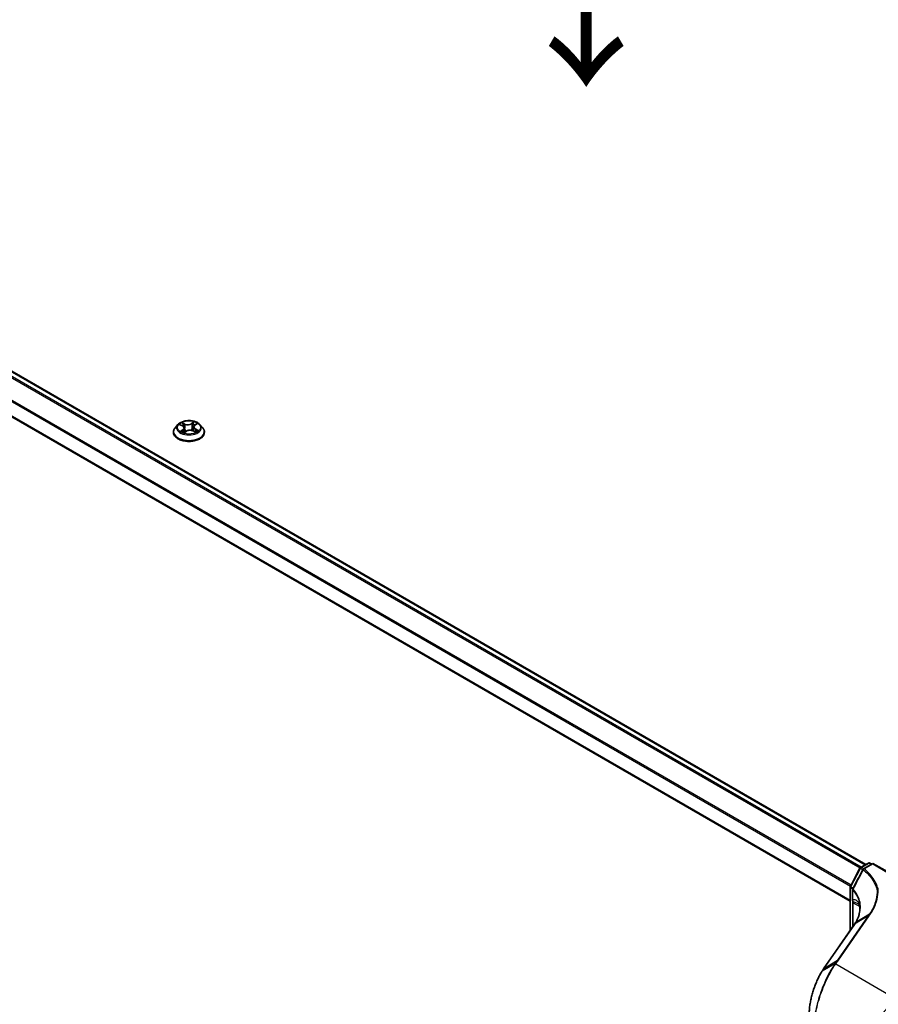
# Model space of a CAD drawing. Units: millimetres. Extents: x 7 to 8865, y 4 to 1690.
# Drawn here: x 27 to 42, y 89 to 105 of the extents above; entities that cross this region are included whole.
import ezdxf

# ---------------------------------------------------------------- set-up
doc = ezdxf.new("R2010")
doc.units = ezdxf.units.MM
doc.header["$LTSCALE"] = 0.5
doc.layers.get('Defpoints').update_dxf_attribs({"lineweight": 25})
for name, color, linetype, lineweight in [('Dimension (ISO)', 7, 'Continuous', 18), ('Dimension (ISO) @ 1', 7, 'Continuous', 18), ('Symbol (ISO)', 7, 'Continuous', 18), ('Visible (ISO)', 7, 'Continuous', 35), ('Visible Narrow (ISO)', 7, 'Continuous', 25)]:
    doc.layers.add(name, color=color, linetype=linetype, lineweight=lineweight)
doc.styles.add('Note Text (TK)', font='MS PGothic.ttf')
doc.dimstyles.new('Default - Method 1b (TK)', dxfattribs={"dimscale": 0.5, "dimtxt": 2.5, "dimasz": 2.5, "dimexe": 1, "dimexo": 1.5, "dimgap": 1, "dimtad": 1, "dimrnd": 1e-08, "dimdsep": 46, "dimtxsty": 'Note Text (TK)', "dimblk": 'OPEN', "dimcen": 0.09, "dimdle": 5, "dimclrd": 100, "dimclre": 100, "dimclrt": 7, "dimadec": 1, "dimazin": 1, "dimtfac": 1, "dimtmove": 0, "dimatfit": 3, "dimldrblk": 'OPEN', "dimfxl": 1, "dimtolj": 1, "dimlwd": -1, "dimlwe": -1, "dimarcsym": 0})

# ---------------------------------------------------------------- blocks, each defined once
blk = doc.blocks.new('_Open')
at = {"color": 0, "linetype": 'ByBlock', "lineweight": -2}
for p, q in [((-1, 0.167), (0, 0)), ((-1, -0.167), (0, 0)), ((0, 0), (-1, 0))]:
    blk.add_line(p, q, dxfattribs=at)
blk = doc.blocks.new('*D18')
at = {"layer": 'Defpoints', "color": 0}
for p in [(33.327, 116.194), (67.82, 104.073), (60.857, 100.053)]:
    blk.add_point(p, dxfattribs=at)
at = {"layer": 'Dimension (ISO)', "color": 100}
for p, q in [((34.074, 116.626), (40.788, 120.502)), ((41.368, 119.582), (66.742, 104.705)), ((61.605, 100.484), (68.318, 104.36))]:
    blk.add_line(p, q, dxfattribs=at)
at = {"layer": 'Dimension (ISO)', "color": 100, "xscale": 1.25, "yscale": 1.25, "zscale": 1.25}
for p, rotation in [((40.29, 120.214), 149.6165774777781), ((67.82, 104.073), 329.6165774777782)]:
    blk.add_blockref('_Open', p, dxfattribs=dict(at, rotation=rotation))
at = {"layer": 'Dimension (ISO)', "color": 7, "insert": (53.468, 113.658), "char_height": 1.25, "attachment_point": 4, "rotation": 329.6166, "style": 'Note Text (TK)'}
blk.add_mtext('\\A1;{\\Q29.617;\\W0.820;\\H0.816x; \\fＭＳ Ｐゴシック|b0|i0;431}', dxfattribs=at)

msp = doc.modelspace()

# ---------------------------------------------------------------- linework, layer by layer
at = {"layer": 'Visible (ISO)'}
for p, q in [((17.10764, 105.05047), (41.48276, 90.97748)), ((16.86181, 104.41683), (41.21765, 90.35499)), ((29.78334, 98.45846), (29.73825, 98.40815)), ((29.81763, 98.45551), (29.86086, 98.43453)), ((30.06681, 98.44677), (30.10042, 98.47156)), ((30.15622, 98.45846), (30.20131, 98.40815)), ((29.70614, 98.32786), (29.70614, 98.33088)), ((29.88919, 98.32125), (29.92453, 98.34552)), ((29.89093, 98.39938), (29.89862, 98.32772)), ((30.03627, 98.35236), (30.08094, 98.33218)), ((30.04863, 98.41874), (30.04127, 98.35011)), ((30.23342, 98.32786), (30.23342, 98.33088)), ((41.22078, 90.60518), (41.38383, 90.9155)), ((41.39434, 90.92643), (41.52698, 91.00301)), ((41.6049, 90.99604), (41.44432, 90.90333)), ((41.55425, 91.00301), (41.58562, 90.98491)), ((41.6049, 90.99604), (41.6049, 90.98682)), ((41.85638, 90.85085), (41.6049, 90.99604)), ((41.21765, 89.85571), (41.21765, 90.5925)), ((41.25837, 90.54839), (41.25837, 90.38117)), ((41.26264, 90.33964), (41.26264, 89.92058)), ((41.28874, 89.95821), (40.76603, 89.20459)), ((41.31022, 89.99125), (41.31022, 89.99124))]:
    msp.add_line(p, q, dxfattribs=at)
for centre, start, end in [((41.40797, 90.90281), 120, 152.280156), ((41.54062, 90.97939), 60, 120), ((41.45796, 90.87971), 120, 152.594081), ((41.24492, 90.5925), 152.280156, 180), ((41.28565, 90.54839), 152.434469, 180)]:
    msp.add_arc(centre, 0.02727, start, end, dxfattribs=at)
for centre, major_axis, ratio, start_param, end_param in [((40.93353, 89.7319), (-0.44467, -0.45748), 0.1983612, 2.26847196, 2.27129557), ((40.45363, 90.16284), (-0.92633, -0.1369), 0.65853679, 2.58932396, 2.64278931)]:
    msp.add_ellipse(centre, major_axis=major_axis, ratio=ratio, start_param=start_param, end_param=end_param, dxfattribs=at)
for points, knots in [([(30.15622, 98.45846), (30.14506, 98.47091), (30.1309, 98.48183), (30.09747, 98.50062), (30.07799, 98.50836), (30.0362, 98.51965), (30.0139, 98.52322), (29.96868, 98.52597), (29.94578, 98.52516), (29.90148, 98.51926), (29.88008, 98.51417), (29.84074, 98.49998), (29.82283, 98.49087), (29.79849, 98.47344), (29.79033, 98.46625), (29.78334, 98.45846)], [1.15917137, 1.15917137, 1.15917137, 1.15917137, 1.4801843, 1.4801843, 1.81461289, 1.81461289, 2.14769034, 2.14769034, 2.47900378, 2.47900378, 2.81073969, 2.81073969, 3.14471766, 3.14471766, 3.3456308, 3.3456308, 3.3456308, 3.3456308]), ([(30.06681, 98.44677), (30.06475, 98.44525), (30.06282, 98.44364), (30.0593, 98.44027), (30.0577, 98.43851), (30.05485, 98.43486), (30.0536, 98.43296), (30.05148, 98.42905), (30.05062, 98.42704), (30.04931, 98.42294), (30.04886, 98.42084), (30.04863, 98.41874)], [3.159045946, 3.159045946, 3.159045946, 3.159045946, 3.279495567, 3.279495567, 3.399945189, 3.399945189, 3.52039481, 3.52039481, 3.640844432, 3.640844432, 3.761294053, 3.761294053, 3.761294053, 3.761294053]), ([(29.73825, 98.40815), (29.73419, 98.40362), (29.73046, 98.39894), (29.72374, 98.38927), (29.72074, 98.3843), (29.71554, 98.3741), (29.71333, 98.36888), (29.70977, 98.35825), (29.70841, 98.35284), (29.7066, 98.34191), (29.70614, 98.3364), (29.70614, 98.33088)], [3.345630796, 3.345630796, 3.345630796, 3.345630796, 3.441144119, 3.441144119, 3.536657441, 3.536657441, 3.632170764, 3.632170764, 3.727684086, 3.727684086, 3.823197408, 3.823197408, 3.823197408, 3.823197408]), ([(29.70614, 98.32786), (29.70614, 98.31161), (29.71043, 98.29539), (29.72705, 98.26433), (29.73968, 98.24955), (29.77229, 98.22273), (29.79254, 98.21082), (29.83835, 98.19136), (29.86393, 98.18385), (29.91771, 98.17396), (29.94589, 98.17157), (30.0021, 98.17209), (30.03011, 98.17501), (30.08323, 98.18588), (30.10832, 98.19384), (30.15314, 98.21415), (30.17284, 98.22651), (30.20463, 98.25455), (30.21677, 98.27023), (30.23031, 98.30016), (30.23342, 98.314), (30.23342, 98.32786)], [3.82319741, 3.82319741, 3.82319741, 3.82319741, 4.12290799, 4.12290799, 4.43531897, 4.43531897, 4.75981201, 4.75981201, 5.08553995, 5.08553995, 5.41029042, 5.41029042, 5.73464527, 5.73464527, 6.05947937, 6.05947937, 6.38527677, 6.38527677, 6.70919182, 6.70919182, 6.96479006, 6.96479006, 6.96479006, 6.96479006]), ([(29.85337, 98.33947), (29.85539, 98.33812), (29.85755, 98.33678), (29.8621, 98.33414), (29.86449, 98.33284), (29.86952, 98.3303), (29.87214, 98.32907), (29.8776, 98.32668), (29.88043, 98.32553), (29.8856, 98.32358), (29.8879, 98.32276), (29.89024, 98.32197)], [4.536275394, 4.536275394, 4.536275394, 4.536275394, 4.605964912, 4.605964912, 4.67565443, 4.67565443, 4.745343948, 4.745343948, 4.815033465, 4.815033465, 4.868350536, 4.868350536, 4.868350536, 4.868350536]), ([(29.89093, 98.39938), (29.89062, 98.40222), (29.88992, 98.40503), (29.88777, 98.41047), (29.88633, 98.4131), (29.8828, 98.41813), (29.8807, 98.42052), (29.87593, 98.42503), (29.87326, 98.42715), (29.86742, 98.43108), (29.86424, 98.43289), (29.86086, 98.43453)], [0.74350811, 0.74350811, 0.74350811, 0.74350811, 0.905475095, 0.905475095, 1.06744208, 1.06744208, 1.229409065, 1.229409065, 1.391376049, 1.391376049, 1.553343034, 1.553343034, 1.553343034, 1.553343034]), ([(30.03627, 98.35236), (30.02969, 98.35534), (30.02237, 98.3577), (30.00689, 98.36103), (29.99874, 98.362), (29.98232, 98.36248), (29.97406, 98.36198), (29.95812, 98.35956), (29.95046, 98.35763), (29.9364, 98.35249), (29.93001, 98.34928), (29.92453, 98.34552)], [1.58824962, 1.58824962, 1.58824962, 1.58824962, 1.89542757, 1.89542757, 2.20260552, 2.20260552, 2.50978346, 2.50978346, 2.81696141, 2.81696141, 3.12413936, 3.12413936, 3.12413936, 3.12413936]), ([(30.07705, 98.33394), (30.07787, 98.33439), (30.07869, 98.33485), (30.0818, 98.33665), (30.08399, 98.33801), (30.08811, 98.34075), (30.09004, 98.34213), (30.09363, 98.34489), (30.09528, 98.34626), (30.09833, 98.34899), (30.09971, 98.35033), (30.10097, 98.35164)], [6.155106616, 6.155106616, 6.155106616, 6.155106616, 6.179453289, 6.179453289, 6.250079042, 6.250079042, 6.320704795, 6.320704795, 6.391330548, 6.391330548, 6.461956302, 6.461956302, 6.461956302, 6.461956302]), ([(30.23342, 98.33088), (30.23342, 98.3364), (30.23296, 98.34191), (30.23115, 98.35284), (30.22979, 98.35825), (30.22623, 98.36888), (30.22402, 98.3741), (30.21882, 98.3843), (30.21582, 98.38927), (30.2091, 98.39894), (30.20537, 98.40362), (30.20131, 98.40815)], [0.681604755, 0.681604755, 0.681604755, 0.681604755, 0.777118077, 0.777118077, 0.8726314, 0.8726314, 0.968144722, 0.968144722, 1.063658044, 1.063658044, 1.159171367, 1.159171367, 1.159171367, 1.159171367]), ([(41.43375, 90.89226), (41.42229, 90.87017), (41.41083, 90.84807), (41.38789, 90.80389), (41.37642, 90.7818), (41.35347, 90.73763), (41.34198, 90.71554), (41.319, 90.67138), (41.30751, 90.6493), (41.2845, 90.60515), (41.27299, 90.58308), (41.26147, 90.56101)], [0, 0, 0, 0, 0.082317047, 0.082317047, 0.164634094, 0.164634094, 0.246951142, 0.246951142, 0.329268189, 0.329268189, 0.411585236, 0.411585236, 0.411585236, 0.411585236]), ([(41.67545, 90.54106), (41.67547, 90.54108), (41.67549, 90.54109), (41.67767, 90.54313), (41.68025, 90.54485), (41.68602, 90.54754), (41.68917, 90.54849), (41.69243, 90.54899)], [-0.0217412584, -0.0217412584, -0.0217412584, -0.0217412584, -0.0216405457, -0.0216405457, -0.0108666581, -0.0108666581, 0, 0, 0, 0]), ([(41.69243, 90.54899), (41.69249, 90.549), (41.69255, 90.54901), (41.693, 90.54906), (41.69339, 90.54904), (41.69421, 90.54893), (41.69464, 90.54881), (41.6955, 90.54849), (41.69594, 90.54828), (41.69634, 90.54804)], [0.1072078512, 0.1072078512, 0.1072078512, 0.1072078512, 0.1077165061, 0.1077165061, 0.1111401114, 0.1111401114, 0.1151753799, 0.1151753799, 0.1200560122, 0.1200560122, 0.1200560122, 0.1200560122]), ([(41.25837, 90.38117), (41.25837, 90.37912), (41.25842, 90.37711), (41.25861, 90.37314), (41.25875, 90.37119), (41.2591, 90.36736), (41.25932, 90.36548), (41.25982, 90.36181), (41.2601, 90.36001), (41.26071, 90.35651), (41.26104, 90.35481), (41.26137, 90.35317)], [0, 0, 0, 0, 0.0064945254, 0.0064945254, 0.0129890508, 0.0129890508, 0.0194835763, 0.0194835763, 0.0259781017, 0.0259781017, 0.0324726271, 0.0324726271, 0.0324726271, 0.0324726271]), ([(41.26137, 90.35317), (41.26153, 90.35239), (41.26168, 90.35159), (41.26195, 90.34994), (41.26206, 90.34908), (41.26227, 90.34732), (41.26236, 90.34642), (41.2625, 90.34456), (41.26255, 90.34361), (41.26263, 90.34166), (41.26264, 90.34066), (41.26264, 90.33964)], [2.931769262, 2.931769262, 2.931769262, 2.931769262, 2.97373394, 2.97373394, 3.015698619, 3.015698619, 3.057663297, 3.057663297, 3.099627975, 3.099627975, 3.141592654, 3.141592654, 3.141592654, 3.141592654]), ([(41.38504, 90.24088), (41.38504, 90.22436), (41.38403, 90.20774), (41.38002, 90.17437), (41.377, 90.15763), (41.36898, 90.12411), (41.36397, 90.10734), (41.35196, 90.07389), (41.34497, 90.05721), (41.32904, 90.02405), (41.3201, 90.00757), (41.31022, 89.99125)], [0.63258155, 0.63258155, 0.63258155, 0.63258155, 0.718607879, 0.718607879, 0.804634207, 0.804634207, 0.890660535, 0.890660535, 0.976686863, 0.976686863, 1.062713191, 1.062713191, 1.062713191, 1.062713191]), ([(41.35671, 90.30955), (41.35821, 90.30869), (41.35979, 90.30756), (41.36299, 90.30462), (41.36464, 90.30281), (41.36817, 90.29783), (41.37006, 90.29464), (41.37395, 90.28595), (41.37594, 90.28043), (41.37959, 90.26628), (41.38123, 90.25765), (41.38248, 90.24722)], [0.395834204, 0.395834204, 0.395834204, 0.395834204, 0.464812761, 0.464812761, 0.533791318, 0.533791318, 0.602769875, 0.602769875, 0.671748432, 0.671748432, 0.740726989, 0.740726989, 0.740726989, 0.740726989]), ([(41.38248, 90.24722), (41.38282, 90.24437), (41.38313, 90.24152), (41.38367, 90.2358), (41.38391, 90.23293), (41.38431, 90.22737), (41.38447, 90.22467), (41.3846, 90.22197)], [0.7053746264, 0.7053746264, 0.7053746264, 0.7053746264, 0.7213793338, 0.7213793338, 0.7373840412, 0.7373840412, 0.7523772865, 0.7523772865, 0.7523772865, 0.7523772865]), ([(40.73638, 89.15931), (40.72444, 89.14004), (40.71272, 89.11978), (40.68985, 89.07748), (40.6787, 89.05543), (40.65711, 89.00982), (40.64668, 88.98626), (40.62672, 88.93794), (40.61718, 88.91317), (40.59916, 88.86276), (40.59069, 88.83712), (40.57496, 88.78536), (40.56771, 88.75925), (40.55461, 88.70698), (40.54875, 88.68083), (40.53859, 88.62895), (40.53428, 88.60323), (40.52731, 88.55272), (40.52466, 88.52793), (40.52112, 88.47976), (40.52022, 88.45637), (40.52022, 88.43392)], [0, 0, 0, 0, 0.087817507, 0.087817507, 0.175635015, 0.175635015, 0.263452522, 0.263452522, 0.35127003, 0.35127003, 0.439087537, 0.439087537, 0.526905045, 0.526905045, 0.614722552, 0.614722552, 0.702540059, 0.702540059, 0.790357567, 0.790357567, 0.878175074, 0.878175074, 0.878175074, 0.878175074]), ([(40.76603, 89.20459), (40.76403, 89.20171), (40.76204, 89.1988), (40.75805, 89.19292), (40.75607, 89.18995), (40.7521, 89.18397), (40.75013, 89.18095), (40.74618, 89.17486), (40.74421, 89.17178), (40.74029, 89.16559), (40.73833, 89.16246), (40.73638, 89.15931)], [0, 0, 0, 0, 0.0143786627, 0.0143786627, 0.0287573254, 0.0287573254, 0.0431359882, 0.0431359882, 0.0575146509, 0.0575146509, 0.0718933136, 0.0718933136, 0.0718933136, 0.0718933136])]:
    msp.add_open_spline(points, degree=3, knots=knots, dxfattribs=at)
at = {"layer": 'Visible Narrow (ISO)'}
for p, q in [((17.01109, 104.99323), (41.38675, 90.91993)), ((41.40667, 90.93355), (17.0259, 105.00979)), ((17.09401, 105.04911), (41.47478, 90.97287)), ((16.85616, 104.68105), (41.22439, 90.61205)), ((41.23221, 90.62695), (16.86063, 104.69789)), ((41.21765, 90.36421), (16.85616, 104.42932)), ((29.80462, 98.46049), (29.85887, 98.43415)), ((29.90516, 98.46709), (29.84935, 98.49232)), ((29.86728, 98.4775), (29.90237, 98.46165)), ((29.90237, 98.46165), (29.8983, 98.39701)), ((30.05807, 98.50487), (30.01246, 98.47355)), ((30.01593, 98.46848), (30.0446, 98.48817)), ((30.01593, 98.46848), (30.02098, 98.40439)), ((30.06951, 98.44682), (30.1132, 98.47905)), ((29.87005, 98.3722), (29.82636, 98.33998)), ((29.84615, 98.34695), (29.87362, 98.3672)), ((29.87362, 98.3672), (29.87688, 98.32701)), ((29.88149, 98.31416), (29.9271, 98.34548)), ((30.0344, 98.35193), (30.09021, 98.32671)), ((30.07777, 98.37948), (30.07484, 98.33493)), ((30.07777, 98.37948), (30.11188, 98.36293)), ((30.13494, 98.35854), (30.08069, 98.38487)), ((41.23038, 90.59873), (41.39343, 90.90904)), ((41.39343, 90.90904), (41.43115, 90.88726)), ((41.40797, 90.92508), (41.54062, 91.00166)), ((41.44498, 90.90371), (41.40797, 90.92508)), ((41.45796, 90.90198), (41.6049, 90.98682)), ((41.54062, 91.00166), (41.57763, 90.98029)), ((41.6049, 90.98682), (41.84275, 90.8495)), ((41.22563, 89.86722), (41.22563, 90.58136)), ((41.22563, 90.58136), (41.26133, 90.56075)), ((41.26939, 90.5762), (41.23038, 90.59873)), ((41.26206, 90.37326), (41.26206, 90.54049)), ((41.27063, 89.9321), (41.27063, 90.32851)), ((41.27063, 90.32851), (41.37955, 90.26562)), ((41.52432, 90.10458), (41.0008, 89.34979)), ((41.01651, 89.35111), (41.54004, 90.1059)), ((41.52432, 90.10458), (41.2929, 89.96252)), ((41.31407, 89.99514), (41.54674, 90.13693)), ((40.76938, 89.20772), (41.29209, 89.96135)), ((40.95781, 89.28817), (40.73964, 89.16241)), ((40.76938, 89.20772), (41.0008, 89.34979)), ((40.97168, 89.28679), (42.00753, 88.68874))]:
    msp.add_line(p, q, dxfattribs=at)
for centre, major_axis, ratio, start_param, end_param in [((29.96978, 98.40276), (-0.20992, 0), 0.57735027, 5.8056187, 9.90234457), ((29.96978, 98.40951), (-0.18728, 0), 0.57735027, 5.41089603, 5.79226507), ((29.96978, 98.3889), (0.14656, 0), 0.57735027, 2.28008772, 2.50799865), ((29.86449, 98.47577), (-0.00352, -0.00288), 0.13429623, 0.97502379, 2.37020596), ((29.87698, 98.45297), (-0.00433, -0.00139), 0.24652616, 3.93509666, 5.29051978), ((29.95302, 98.49901), (0.08218, 0), 0.57735027, 4.04823752, 5.58412726), ((29.90516, 98.46338), (-0.00187, -0.00414), 0.50328129, 3.87329154, 5.3568214), ((29.95302, 98.5024), (-0.07765, 0), 0.57735027, 0.90664486, 2.44253461), ((30.01246, 98.46983), (0.00257, -0.00375), 0.62498622, 0.82560208, 2.30913194), ((30.03831, 98.46267), (-0.00443, 0.00103), 0.2024765, 4.30181133, 5.65723445), ((29.96978, 98.3889), (0.14656, 0), 0.57735027, 0.80671999, 1.06909175), ((30.13066, 98.41919), (-0.07765, 0), 0.57735027, 5.61903384, 7.15492359), ((30.04807, 98.48681), (-0.0039, 0.00234), 0.23025161, 0.63053169, 2.02571386), ((29.96978, 98.40951), (-0.18728, 0), 0.57735027, 3.8400997, 4.22146875), ((30.06951, 98.44311), (-0.0027, 0.00366), 0.64294215, 5.42935188, 6.28318531), ((29.96978, 98.33898), (-0.2607, 0), 0.57735027, 5.8056187, 9.90234457), ((29.96978, 98.33088), (-0.26364, 0), 0.57735027, 0, 3.14159265), ((29.96978, 98.32786), (0.26364, 0), 0.57735027, 3.14159265, 6.28318531), ((29.96978, 98.40951), (0.18728, 0), 0.57735027, 3.8400997, 4.22146875), ((29.84972, 98.34566), (-0.00069, -0.00449), 0.82923647, 4.55156312, 5.94674529), ((29.86166, 98.33697), (-0.00391, -0.00231), 0.75907717, 5.27203632, 5.64909652), ((29.85887, 98.43044), (0.00198, 0.00409), 0.52541306, 0, 0.74579939), ((29.8089, 98.39984), (0.07765, 0), 0.57735027, 5.61903384, 7.15492359), ((29.87005, 98.36849), (0.0027, -0.00366), 0.64294215, 0.80422936, 2.28775922), ((29.8089, 98.39645), (0.08218, 0), 0.57735027, 5.61903384, 6.34508866), ((29.8955, 98.39528), (-0.00433, -0.00139), 0.24649554, 3.93508849, 5.28613444), ((29.9271, 98.34177), (-0.00257, 0.00375), 0.62498622, 5.45072459, 6.28318531), ((29.98654, 98.31663), (0.07765, 0), 0.57735027, 0.90664486, 2.44253461), ((30.02445, 98.40303), (-0.00443, 0.00103), 0.20244074, 4.30619396, 5.65723991), ((30.0344, 98.34822), (0.00187, 0.00414), 0.50328129, 0, 0.73169889), ((30.13066, 98.4158), (-0.08218, 0), 0.57735027, 6.22128195, 7.15492359), ((30.08069, 98.38116), (-0.00198, -0.00409), 0.52541306, 3.88739204, 5.37092191), ((29.96978, 98.40951), (0.18728, 0), 0.57735027, 5.41089603, 5.79226507), ((30.09471, 98.35098), (0.00383, -0.00245), 0.69810685, 0.33723168, 1.22219408), ((30.10897, 98.36125), (0.00105, -0.00442), 0.72528656, 0.38835028, 1.78353245), ((41.40797, 90.90281), (-0.02414, 0.01269), 0.05617667, 0, 0.95419778), ((41.40797, 90.90281), (0.01364, 0.02362), 0.57735027, 0.78539816, 1.63965282), ((41.40797, 90.90281), (-0.01364, 0.02362), 0.57735027, 5.49778714, 6.28318531), ((41.54062, 90.97939), (-0.01364, 0.02362), 0.57735027, 5.49778714, 6.28318531), ((41.54062, 90.97939), (0.01364, 0.02362), 0.57735027, 0, 0.78539816), ((41.45796, 90.87971), (-0.02421, 0.01255), 0.0638763, 0, 0.82038958), ((41.45796, 90.87971), (0.01736, 0.02104), 0.66896846, 0.88948715, 1.76077373), ((41.45796, 90.87971), (-0.01364, 0.02362), 0.57735027, 5.49778714, 6.28318531), ((41.24492, 90.5925), (-0.02727, 0), 0.57735027, 0, 0.78539816), ((41.24492, 90.5925), (-0.02414, 0.01269), 0.05617667, 0, 0.95419778), ((41.24492, 90.5925), (0.01364, 0.02362), 0.57735027, 1.63965282, 2.35619449), ((41.28565, 90.54839), (-0.02727, 0), 0.57735027, 0, 0.52618905), ((41.28565, 90.54839), (-0.02418, 0.01262), 0.05996306, 0, 0.78656153), ((41.28565, 90.54839), (0.01993, 0.01862), 0.67821441, 1.84877053, 2.54957896), ((41.28565, 90.38117), (-0.02727, 0), 0.57735027, 0, 0.52618905), ((41.28808, 90.35868), (-0.02671, -0.00551), 0.68494231, 0, 0.65604093), ((41.28992, 90.33964), (-0.02727, 0), 0.57735027, 0, 0.78539816), ((41.20635, 90.29139), (0.04545, 0.07873), 0.57735027, 5.49778714, 5.70761054), ((41.47275, 90.25801), (-0.09027, -0.01079), 0.74304383, 6.18550305, 6.28318531), ((40.47595, 90.10224), (-0.90021, -0.18818), 0.67356524, 3.03153481, 3.08173098), ((41.54339, 90.0859), (-0.02241, 0.01554), 0.62285247, 5.2577953, 6.01617464), ((41.31115, 89.94267), (-0.02241, 0.01554), 0.62285247, 6.01617464, 6.28318531), ((41.31197, 89.94384), (-0.02242, 0.01552), 0.62492691, 6.01559433, 6.28318531), ((40.45688, 89.38749), (0.92535, 0.8221), 0.17415387, 5.66056981, 5.66248833), ((40.97503, 89.26679), (-0.0224, 0.01556), 0.62256975, 5.25826895, 6.02246277), ((40.97691, 89.26949), (-0.02233, 0.01566), 0.6208826, 5.26107494, 6.02460313), ((41.01986, 89.33111), (-0.02241, 0.01554), 0.62285247, 5.2577953, 6.01617464), ((40.75956, 89.14495), (-0.02318, 0.01436), 0.55740507, 5.99316472, 6.28318531), ((40.78844, 89.18905), (-0.02241, 0.01554), 0.62285247, 6.01617464, 6.28318531), ((42.11916, 88.02219), (-0.45455, -0.7873), 0.57735027, 4.10152374, 5.49778714)]:
    msp.add_ellipse(centre, major_axis=major_axis, ratio=ratio, start_param=start_param, end_param=end_param, dxfattribs=at)
msp.add_ellipse((29.96978, 98.40951), major_axis=(0.19468, 0), ratio=0.57735027, dxfattribs=at)
for points, knots in [([(29.82642, 98.45125), (29.8259, 98.45171), (29.82536, 98.45216), (29.82273, 98.45419), (29.82045, 98.45552), (29.81598, 98.45758), (29.8138, 98.45837), (29.80928, 98.45966), (29.80694, 98.46015), (29.80462, 98.46049)], [0.0034030132, 0.0034030132, 0.0034030132, 0.0034030132, 0.0059340385, 0.0059340385, 0.0154285, 0.0154285, 0.0237449879, 0.0237449879, 0.0323943032, 0.0323943032, 0.0323943032, 0.0323943032]), ([(29.80462, 98.46049), (29.80679, 98.45984), (29.80899, 98.45911), (29.81325, 98.4575), (29.81531, 98.45663), (29.81742, 98.45561), (29.81753, 98.45556), (29.81763, 98.45551)], [-0.0323943032, -0.0323943032, -0.0323943032, -0.0323943032, -0.0237449879, -0.0237449879, -0.0154285, -0.0154285, -0.014989279, -0.014989279, -0.014989279, -0.014989279]), ([(29.86728, 98.4775), (29.86564, 98.47886), (29.86403, 98.48026), (29.85992, 98.48383), (29.85747, 98.48596), (29.85312, 98.48951), (29.85122, 98.49098), (29.84935, 98.49232)], [-0.0320559737, -0.0320559737, -0.0320559737, -0.0320559737, -0.0236501899, -0.0236501899, -0.0102009359, -0.0102009359, 0.0003383294, 0.0003383294, 0.0003383294, 0.0003383294]), ([(29.84935, 98.49232), (29.85063, 98.4908), (29.85193, 98.48906), (29.85499, 98.48469), (29.85676, 98.48198), (29.86002, 98.47735), (29.86136, 98.47552), (29.86284, 98.47376)], [-0.0003383294, -0.0003383294, -0.0003383294, -0.0003383294, 0.0102009359, 0.0102009359, 0.0236501899, 0.0236501899, 0.0320559737, 0.0320559737, 0.0320559737, 0.0320559737]), ([(29.86284, 98.47376), (29.86536, 98.47074), (29.86763, 98.46744), (29.87152, 98.46048), (29.87313, 98.45681), (29.87433, 98.45311)], [-0.0289828459, -0.0289828459, -0.0289828459, -0.0289828459, -0.0145850634, -0.0145850634, 0, 0, 0, 0]), ([(29.87977, 98.45471), (29.87846, 98.45878), (29.87671, 98.46283), (29.87248, 98.47051), (29.87002, 98.47416), (29.86728, 98.4775)], [0, 0, 0, 0, 0.0145850634, 0.0145850634, 0.0289828459, 0.0289828459, 0.0289828459, 0.0289828459]), ([(29.87433, 98.45311), (29.87741, 98.44349), (29.8805, 98.43388), (29.88548, 98.4184), (29.88737, 98.41253), (29.88925, 98.40667)], [-0.0687798542, -0.0687798542, -0.0687798542, -0.0687798542, -0.0343899271, -0.0343899271, -0.0134132445, -0.0134132445, -0.0134132445, -0.0134132445]), ([(29.8983, 98.39701), (29.89521, 98.40663), (29.89212, 98.41624), (29.88594, 98.43547), (29.88286, 98.44509), (29.87977, 98.45471)], [0, 0, 0, 0, 0.0343899271, 0.0343899271, 0.0687798542, 0.0687798542, 0.0687798542, 0.0687798542]), ([(30.03484, 98.46403), (30.03253, 98.45409), (30.03022, 98.44415), (30.0256, 98.42427), (30.02329, 98.41433), (30.02098, 98.40439)], [0, 0, 0, 0, 0.0343899271, 0.0343899271, 0.0687798542, 0.0687798542, 0.0687798542, 0.0687798542]), ([(30.02639, 98.40345), (30.0287, 98.41339), (30.03102, 98.42333), (30.03564, 98.44321), (30.03795, 98.45315), (30.04026, 98.46309)], [-0.0687798542, -0.0687798542, -0.0687798542, -0.0687798542, -0.0343899271, -0.0343899271, 0, 0, 0, 0]), ([(30.0446, 98.48817), (30.0424, 98.4845), (30.04044, 98.48057), (30.03715, 98.47243), (30.03581, 98.46822), (30.03484, 98.46403)], [0, 0, 0, 0, 0.014491423, 0.014491423, 0.0289828459, 0.0289828459, 0.0289828459, 0.0289828459]), ([(30.04026, 98.46309), (30.04115, 98.46689), (30.04238, 98.47071), (30.04544, 98.47809), (30.04725, 98.48166), (30.0493, 98.48497)], [-0.0289828459, -0.0289828459, -0.0289828459, -0.0289828459, -0.014491423, -0.014491423, 0, 0, 0, 0]), ([(30.05807, 98.50487), (30.05695, 98.50361), (30.05583, 98.50227), (30.05359, 98.49949), (30.05247, 98.49806), (30.05004, 98.49493), (30.04871, 98.4932), (30.04643, 98.49035), (30.04553, 98.48925), (30.0446, 98.48817)], [-0.0323943032, -0.0323943032, -0.0323943032, -0.0323943032, -0.0237449879, -0.0237449879, -0.0154285, -0.0154285, -0.0059340385, -0.0059340385, 0, 0, 0, 0]), ([(30.0493, 98.48497), (30.05013, 98.48633), (30.05087, 98.48771), (30.05261, 98.49127), (30.05351, 98.49339), (30.05502, 98.49716), (30.05565, 98.49884), (30.05689, 98.50203), (30.05748, 98.50353), (30.05807, 98.50487)], [0, 0, 0, 0, 0.0059340385, 0.0059340385, 0.0154285, 0.0154285, 0.0237449879, 0.0237449879, 0.0323943032, 0.0323943032, 0.0323943032, 0.0323943032]), ([(30.1132, 98.47905), (30.11058, 98.4783), (30.10793, 98.47734), (30.1021, 98.47457), (30.09899, 98.47264), (30.09457, 98.46872), (30.09304, 98.46705), (30.0918, 98.4652)], [-0.0003383294, -0.0003383294, -0.0003383294, -0.0003383294, 0.0102009359, 0.0102009359, 0.0236501899, 0.0236501899, 0.0319094287, 0.0319094287, 0.0319094287, 0.0319094287]), ([(30.10043, 98.47156), (30.1023, 98.47295), (30.10426, 98.47422), (30.10855, 98.47675), (30.11089, 98.47796), (30.1132, 98.47905)], [-0.0194514097, -0.0194514097, -0.0194514097, -0.0194514097, -0.0102009359, -0.0102009359, 0.0003383294, 0.0003383294, 0.0003383294, 0.0003383294]), ([(29.84615, 98.34695), (29.84479, 98.34657), (29.84326, 98.34616), (29.83903, 98.34491), (29.83621, 98.344), (29.83101, 98.34204), (29.82867, 98.34106), (29.82636, 98.33998)], [-0.0320559737, -0.0320559737, -0.0320559737, -0.0320559737, -0.0236501899, -0.0236501899, -0.0102009359, -0.0102009359, 0.0003383294, 0.0003383294, 0.0003383294, 0.0003383294]), ([(29.82636, 98.33998), (29.82898, 98.34072), (29.83163, 98.34125), (29.83746, 98.34202), (29.84057, 98.34213), (29.84502, 98.34195), (29.84657, 98.34179), (29.84783, 98.34161)], [-0.0003383294, -0.0003383294, -0.0003383294, -0.0003383294, 0.0102009359, 0.0102009359, 0.0236501899, 0.0236501899, 0.0320559737, 0.0320559737, 0.0320559737, 0.0320559737]), ([(29.85809, 98.33825), (29.85662, 98.34073), (29.85484, 98.34274), (29.85081, 98.34565), (29.84856, 98.34657), (29.84615, 98.34695)], [0, 0, 0, 0, 0.0145850634, 0.0145850634, 0.0289828459, 0.0289828459, 0.0289828459, 0.0289828459]), ([(29.88994, 98.32177), (29.88924, 98.32183), (29.8886, 98.3218), (29.88695, 98.32147), (29.88605, 98.32096), (29.88454, 98.31957), (29.88391, 98.31873), (29.88267, 98.3167), (29.88208, 98.3155), (29.88149, 98.31416)], [0.0007693881, 0.0007693881, 0.0007693881, 0.0007693881, 0.0059340385, 0.0059340385, 0.0154285, 0.0154285, 0.0237449879, 0.0237449879, 0.0323943032, 0.0323943032, 0.0323943032, 0.0323943032]), ([(29.88149, 98.31416), (29.88261, 98.31541), (29.88373, 98.3166), (29.88597, 98.31874), (29.88709, 98.3197), (29.88854, 98.32079), (29.88887, 98.32103), (29.88919, 98.32125)], [-0.0323943032, -0.0323943032, -0.0323943032, -0.0323943032, -0.0237449879, -0.0237449879, -0.0154285, -0.0154285, -0.0130725234, -0.0130725234, -0.0130725234, -0.0130725234]), ([(29.89287, 98.39542), (29.89728, 98.38168), (29.90223, 98.36823), (29.91011, 98.34971), (29.91254, 98.34433), (29.9151, 98.33904)], [-0.0982412545, -0.0982412545, -0.0982412545, -0.0982412545, -0.0491206273, -0.0491206273, -0.0287025577, -0.0287025577, -0.0287025577, -0.0287025577]), ([(29.91887, 98.34163), (29.91659, 98.34668), (29.91442, 98.35181), (29.90711, 98.37002), (29.90246, 98.38339), (29.8983, 98.39701)], [0.0296056166, 0.0296056166, 0.0296056166, 0.0296056166, 0.0491206273, 0.0491206273, 0.0982412545, 0.0982412545, 0.0982412545, 0.0982412545]), ([(30.02098, 98.40439), (30.01789, 98.39033), (30.01422, 98.37646), (30.00964, 98.36204), (30.00938, 98.36123), (30.00912, 98.36043)], [0, 0, 0, 0, 0.0491206273, 0.0491206273, 0.0520445746, 0.0520445746, 0.0520445746, 0.0520445746]), ([(30.01384, 98.35954), (30.01407, 98.36021), (30.0143, 98.36089), (30.01917, 98.37526), (30.02308, 98.38925), (30.02639, 98.40345)], [-0.0515478432, -0.0515478432, -0.0515478432, -0.0515478432, -0.0491206273, -0.0491206273, 0, 0, 0, 0]), ([(30.09021, 98.32671), (30.08893, 98.32822), (30.08763, 98.32953), (30.08457, 98.3319), (30.0828, 98.33279), (30.08011, 98.3332), (30.07941, 98.33324), (30.07867, 98.3332)], [-0.0003383294, -0.0003383294, -0.0003383294, -0.0003383294, 0.0102009359, 0.0102009359, 0.0236501899, 0.0236501899, 0.028207874, 0.028207874, 0.028207874, 0.028207874]), ([(30.08095, 98.33218), (30.08215, 98.33163), (30.08334, 98.33102), (30.08644, 98.32927), (30.08834, 98.32805), (30.09021, 98.32671)], [-0.0167520301, -0.0167520301, -0.0167520301, -0.0167520301, -0.0102009359, -0.0102009359, 0.0003383294, 0.0003383294, 0.0003383294, 0.0003383294]), ([(30.11188, 98.36293), (30.10894, 98.36223), (30.10622, 98.361), (30.1014, 98.35754), (30.09932, 98.35531), (30.09762, 98.35266)], [0, 0, 0, 0, 0.014491423, 0.014491423, 0.0289828459, 0.0289828459, 0.0289828459, 0.0289828459]), ([(30.10097, 98.35164), (30.10187, 98.35259), (30.10284, 98.35344), (30.10605, 98.35574), (30.1085, 98.35684), (30.11115, 98.35744)], [-0.0214127667, -0.0214127667, -0.0214127667, -0.0214127667, -0.014491423, -0.014491423, 0, 0, 0, 0]), ([(30.11115, 98.35744), (30.11224, 98.35769), (30.11345, 98.35795), (30.11683, 98.35854), (30.11911, 98.35884), (30.12358, 98.35915), (30.12576, 98.35921), (30.13028, 98.35907), (30.13262, 98.35888), (30.13494, 98.35854)], [0, 0, 0, 0, 0.0059340385, 0.0059340385, 0.0154285, 0.0154285, 0.0237449879, 0.0237449879, 0.0323943032, 0.0323943032, 0.0323943032, 0.0323943032]), ([(30.13494, 98.35854), (30.13277, 98.35918), (30.13057, 98.35975), (30.12631, 98.36073), (30.12425, 98.36114), (30.11995, 98.36189), (30.11773, 98.36221), (30.11432, 98.36265), (30.11306, 98.36279), (30.11188, 98.36293)], [-0.0323943032, -0.0323943032, -0.0323943032, -0.0323943032, -0.0237449879, -0.0237449879, -0.0154285, -0.0154285, -0.0059340385, -0.0059340385, 0, 0, 0, 0]), ([(41.26803, 90.55628), (41.29694, 90.61137), (41.32579, 90.66649), (41.38339, 90.77678), (41.41214, 90.83195), (41.44086, 90.88714)], [-0.411585236, -0.411585236, -0.411585236, -0.411585236, -0.205792618, -0.205792618, 0, 0, 0, 0]), ([(41.44086, 90.88714), (41.46846, 90.86439), (41.49396, 90.8408), (41.54467, 90.78785), (41.56901, 90.75822), (41.59006, 90.72783), (41.61468, 90.6923), (41.63481, 90.65574), (41.66087, 90.59297), (41.66928, 90.5671), (41.67545, 90.54106)], [-0.795652714, -0.795652714, -0.795652714, -0.795652714, -0.634423212, -0.634423212, -0.444372514, -0.444372514, -0.444372514, -0.222186257, -0.222186257, -0.069508722, -0.069508722, -0.069508722, -0.069508722]), ([(41.69634, 90.54804), (41.69007, 90.57527), (41.6814, 90.60232), (41.6547, 90.66684), (41.6343, 90.704), (41.60935, 90.7401), (41.588, 90.77098), (41.56331, 90.80109), (41.51185, 90.8549), (41.48597, 90.87887), (41.45796, 90.90198)], [0.065182292, 0.065182292, 0.065182292, 0.065182292, 0.222186257, 0.222186257, 0.444372514, 0.444372514, 0.444372514, 0.634423212, 0.634423212, 0.795652714, 0.795652714, 0.795652714, 0.795652714]), ([(41.26206, 90.54049), (41.30172, 90.49795), (41.33239, 90.45091), (41.36845, 90.36406), (41.37833, 90.3255), (41.3826, 90.28615), (41.38423, 90.27116), (41.38504, 90.25606), (41.38503, 90.24088)], [0.088315147, 0.088315147, 0.088315147, 0.088315147, 0.357038966, 0.357038966, 0.556581832, 0.556581832, 0.556581832, 0.63258155, 0.63258155, 0.63258155, 0.63258155]), ([(41.31407, 89.99514), (41.34973, 90.05388), (41.37365, 90.11513), (41.39219, 90.21779), (41.3938, 90.2592), (41.38947, 90.29977), (41.38523, 90.33942), (41.37531, 90.37829), (41.33901, 90.46588), (41.30808, 90.51334), (41.26803, 90.55628)], [-1.062714788, -1.062714788, -1.062714788, -1.062714788, -0.76076044, -0.76076044, -0.556581832, -0.556581832, -0.556581832, -0.357038966, -0.357038966, -0.088315148, -0.088315148, -0.088315148, -0.088315148]), ([(41.67545, 90.54106), (41.67598, 90.52838), (41.67607, 90.51565), (41.67429, 90.44948), (41.66514, 90.39546), (41.64852, 90.34186), (41.63771, 90.30699), (41.62373, 90.27229), (41.5897, 90.20379), (41.56966, 90.17), (41.54674, 90.13693)], [-0.672044434, -0.672044434, -0.672044434, -0.672044434, -0.608843603, -0.608843603, -0.344289077, -0.344289077, -0.344289077, -0.172144539, -0.172144539, 0, 0, 0, 0]), ([(41.56243, 90.13824), (41.58564, 90.17179), (41.60594, 90.20606), (41.64037, 90.27552), (41.6545, 90.3107), (41.66543, 90.34607), (41.68222, 90.40041), (41.69142, 90.45518), (41.69315, 90.52259), (41.69302, 90.53582), (41.69243, 90.54899)], [0.000003687, 0.000003687, 0.000003687, 0.000003687, 0.172144539, 0.172144539, 0.344289077, 0.344289077, 0.344289077, 0.608843603, 0.608843603, 0.673632666, 0.673632666, 0.673632666, 0.673632666]), ([(41.38213, 90.25381), (41.37966, 90.27479), (41.37555, 90.29239), (41.36313, 90.32523), (41.35414, 90.33928), (41.32743, 90.36616), (41.30747, 90.37616), (41.27776, 90.37764), (41.26968, 90.37691), (41.26212, 90.37328), (41.26209, 90.37327), (41.26206, 90.37326)], [-0.740726989, -0.740726989, -0.740726989, -0.740726989, -0.62770924, -0.62770924, -0.491269863, -0.491269863, -0.291704162, -0.291704162, -0.221066776, -0.221066776, -0.220816152, -0.220816152, -0.220816152, -0.220816152]), ([(41.26922, 90.34315), (41.26761, 90.34728), (41.26618, 90.35168), (41.26365, 90.36166), (41.26264, 90.36732), (41.26206, 90.37326)], [-0.0324726271, -0.0324726271, -0.0324726271, -0.0324726271, -0.017381376, -0.017381376, 0, 0, 0, 0]), ([(41.26922, 90.34315), (41.27234, 90.34323), (41.2758, 90.34282), (41.28917, 90.34033), (41.29988, 90.33666), (41.32607, 90.32607), (41.3416, 90.31839), (41.35671, 90.30964)], [0.195226781, 0.195226781, 0.195226781, 0.195226781, 0.221066776, 0.221066776, 0.291704162, 0.291704162, 0.395834204, 0.395834204, 0.395834204, 0.395834204]), ([(41.54674, 90.13693), (41.54301, 90.13153), (41.53927, 90.12614), (41.5318, 90.11536), (41.52806, 90.10997), (41.52432, 90.10458)], [-0.0553308101, -0.0553308101, -0.0553308101, -0.0553308101, -0.0276654182, -0.0276654182, 0, 0, 0, 0]), ([(41.54004, 90.1059), (41.54378, 90.11129), (41.54751, 90.11668), (41.55498, 90.12746), (41.55871, 90.13285), (41.56243, 90.13824)], [0, 0, 0, 0, 0.0276654182, 0.0276654182, 0.0553271236, 0.0553271236, 0.0553271236, 0.0553271236]), ([(41.56243, 90.13824), (41.56091, 90.13862), (41.5594, 90.13888), (41.55649, 90.13915), (41.55508, 90.13917), (41.5524, 90.13894), (41.55113, 90.13871), (41.54879, 90.13799), (41.54771, 90.13752), (41.54674, 90.13693)], [0, 0, 0, 0, 0.25, 0.25, 0.5, 0.5, 0.75, 0.75, 1, 1, 1, 1]), ([(41.2929, 89.96252), (41.29663, 89.9679), (41.30026, 89.97331), (41.30731, 89.98418), (41.31074, 89.98965), (41.31407, 89.99514)], [-0.0564774358, -0.0564774358, -0.0564774358, -0.0564774358, -0.0282387179, -0.0282387179, 0, 0, 0, 0]), ([(41.31407, 89.99514), (41.31308, 89.99451), (41.31221, 89.99377), (41.311, 89.99242), (41.31058, 89.99185), (41.31022, 89.99125)], [0, 0, 0, 0, 0.25, 0.25, 0.409834328, 0.409834328, 0.409834328, 0.409834328]), ([(40.95589, 89.28542), (40.94039, 89.26318), (40.92498, 89.23966), (40.85186, 89.12106), (40.79658, 89.01), (40.70718, 88.78427), (40.67141, 88.67157), (40.62482, 88.47419), (40.61015, 88.38913), (40.59686, 88.25855), (40.59427, 88.21017), (40.59427, 88.16456)], [-1.38339746, -1.38339746, -1.38339746, -1.38339746, -1.27153976, -1.27153976, -0.84616316, -0.84616316, -0.47009064, -0.47009064, -0.18080409, -0.18080409, 0, 0, 0, 0]), ([(40.60192, 88.1559), (40.60192, 88.20202), (40.60457, 88.25093), (40.61817, 88.38292), (40.63317, 88.46888), (40.68083, 88.66825), (40.71742, 88.78202), (40.80886, 89.00972), (40.8654, 89.1216), (40.94011, 89.24083), (40.95585, 89.26446), (40.97168, 89.28679)], [0, 0, 0, 0, 0.18080409, 0.18080409, 0.47009064, 0.47009064, 0.84616316, 0.84616316, 1.27153976, 1.27153976, 1.38339746, 1.38339746, 1.38339746, 1.38339746]), ([(40.95781, 89.28817), (40.95749, 89.28771), (40.95717, 89.28725), (40.95653, 89.28634), (40.95621, 89.28588), (40.95589, 89.28542)], [-0.00461437289, -0.00461437289, -0.00461437289, -0.00461437289, -0.00230718645, -0.00230718645, 0, 0, 0, 0]), ([(41.0008, 89.34979), (40.99367, 89.33951), (40.98653, 89.32924), (40.97221, 89.3087), (40.96503, 89.29843), (40.95781, 89.28817)], [-0.105523944, -0.105523944, -0.105523944, -0.105523944, -0.052761972, -0.052761972, 0, 0, 0, 0]), ([(40.97168, 89.28679), (40.97199, 89.28724), (40.97231, 89.28769), (40.97293, 89.28858), (40.97325, 89.28903), (40.97356, 89.28948)], [0, 0, 0, 0, 0.00230718645, 0.00230718645, 0.00461437289, 0.00461437289, 0.00461437289, 0.00461437289]), ([(40.97356, 89.28948), (40.98076, 89.29974), (40.98793, 89.31001), (41.00224, 89.33055), (41.00938, 89.34083), (41.01651, 89.35111)], [0, 0, 0, 0, 0.052761972, 0.052761972, 0.105523944, 0.105523944, 0.105523944, 0.105523944]), ([(40.52056, 88.43144), (40.52056, 88.48315), (40.52541, 88.5403), (40.54855, 88.68754), (40.57215, 88.78008), (40.62565, 88.93543), (40.6528, 89.00022), (40.70059, 89.09604), (40.71986, 89.13063), (40.73964, 89.16241)], [-0.878175074, -0.878175074, -0.878175074, -0.878175074, -0.675059534, -0.675059534, -0.375033075, -0.375033075, -0.14424349, -0.14424349, 0, 0, 0, 0]), ([(40.73964, 89.16241), (40.74455, 89.17031), (40.74949, 89.17803), (40.75941, 89.19315), (40.76439, 89.20053), (40.76938, 89.20772)], [-0.0718933136, -0.0718933136, -0.0718933136, -0.0718933136, -0.0359892394, -0.0359892394, 0, 0, 0, 0])]:
    msp.add_open_spline(points, degree=3, knots=knots, dxfattribs=at)
for points in [[(29.84783, 98.34161), (29.84982, 98.34132), (29.85168, 98.3406), (29.85337, 98.33947)], [(29.8597, 98.33553), (29.85917, 98.33644), (29.85863, 98.33735), (29.85809, 98.33825)], [(29.88988, 98.40473), (29.89087, 98.40162), (29.89187, 98.39852), (29.89287, 98.39542)], [(30.09762, 98.35266), (30.09566, 98.34958), (30.09369, 98.34651), (30.09173, 98.34343)]]:
    msp.add_open_spline(points, degree=3, dxfattribs=at)

# ---------------------------------------------------------------- texts
at = {"layer": 'Symbol (ISO)', "color": 7, "insert": (36.69066, 106.8308), "char_height": 2, "attachment_point": 4, "rotation": 270, "line_spacing_factor": 1.5, "style": 'Note Text (TK)'}
msp.add_mtext('\\fMS PGothic|b0|i0;{\\H2.0000;→}', dxfattribs=at)

# ---------------------------------------------------------------- dimensions: what is measured, and where the dimension line sits
at = {"layer": 'Dimension (ISO) @ 1', "color": 100}
dim = msp.add_linear_dim(base=(67.82011, 104.07276), p1=(33.32704, 116.1942), p2=(60.85749, 100.05289), angle=149.616577, text='{\\Q29.617;\\W0.820;\\H0.816x; \\fＭＳ Ｐゴシック|b0|i0;431}', dimstyle='Default - Method 1b (TK)', override={"dimscale": 1, "dimtxt": 1.25, "dimasz": 1.25, "dimexe": 0.5, "dimexo": 0.75, "dimgap": 0.5, "dimdec": 2, "dimlfac": 13.420245, "dimcen": 0.045, "dimtol": 0, "dimlim": 0, "dimtp": 0, "dimtm": 0, "dimtdec": 2, "dimtix": 0, "dimtofl": 0, "dimtmove": 0, "dimatfit": 1}, dxfattribs=at)
dim.commit()
dim.dimension.update_dxf_attribs({"geometry": '*D18', "text_midpoint": (54.05488, 112.14341), "dimtype": 128})

doc.saveas('drawing.dxf')
